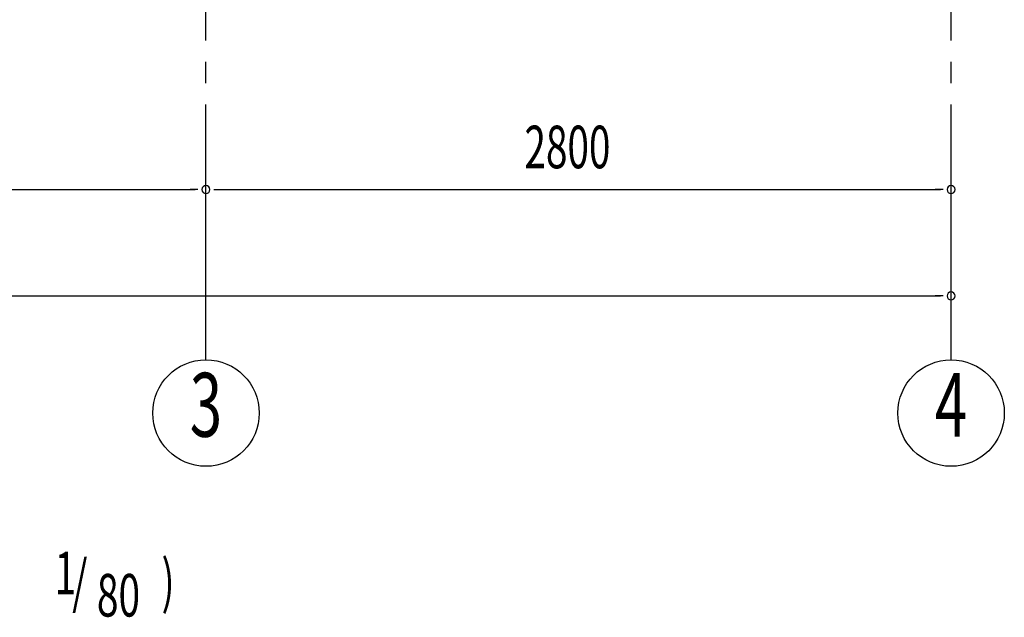
# Model space of a CAD drawing. Extents: x 868 to 32764, y 310 to 22484.
# Drawn here: x 19120 to 22820, y 13876 to 16121 of the extents above; entities that cross this region are included whole.
import ezdxf
from ezdxf.enums import TextEntityAlignment as Align

# ---------------------------------------------------------------- set-up
doc = ezdxf.new("R2010")
doc.units = 0
doc.header["$LTSCALE"] = 80
doc.header["$MEASUREMENT"] = 0
doc.linetypes.add('1PL-M', pattern=[15, 12, -1, 1, -1])
for name, color, linetype in [('1PL-M1', 6, '1PL-M'), ('HIKIDASHI', 6, 'CONTINUOUS'), ('SUNPOU', 4, 'CONTINUOUS')]:
    doc.layers.add(name, color=color, linetype=linetype)
doc.styles.add('00', font='ROMANS', dxfattribs={"width": 0.666667, "bigfont": 'BIGFONT'})

msp = doc.modelspace()

# ---------------------------------------------------------------- linework, layer by layer
at = {"layer": '1PL-M1'}
for p, q in [((19819.8, 14843.1), (19819.8, 16652.1)), ((22619.8, 14843.1), (22619.8, 16652.1))]:
    msp.add_line(p, q, dxfattribs=at)
at = {"layer": 'SUNPOU'}
for p, q in [((17059.8, 15483.1), (19779.8, 15483.1)), ((19789.8, 15483.1), (19759.8, 15483.1)), ((19849.8, 15483.1), (19879.8, 15483.1)), ((19859.8, 15483.1), (22579.8, 15483.1)), ((22589.8, 15483.1), (22559.8, 15483.1)), ((14259.8, 15083.1), (22579.8, 15083.1)), ((22589.8, 15083.1), (22559.8, 15083.1))]:
    msp.add_line(p, q, dxfattribs=at)
for centre in [(19819.8, 14643.1), (22619.8, 14643.1)]:
    msp.add_circle(centre, 200, dxfattribs=at)
for centre, start, end in [((19819.8, 15483.1), 0, 180), ((19819.8, 15483.1), 0, 180), ((19819.8, 15483.1), 180, 0), ((19819.8, 15483.1), 180, 0), ((22619.8, 15483.1), 0, 180), ((22619.8, 15483.1), 180, 0), ((22619.8, 15083.1), 0, 180), ((22619.8, 15083.1), 180, 0)]:
    msp.add_arc(centre, 15, start, end, dxfattribs=at)

# ---------------------------------------------------------------- texts
at = {"layer": 'HIKIDASHI', "style": '00', "width": 0.67}
for s, p in [('1', (19250.9, 13961.8)), ('/', (19317.2, 13930.7)), (')', (19652.6, 13930.7)), ('80', (19409.8, 13878.4))]:
    msp.add_text(s, height=160, dxfattribs=at).set_placement(p)
at = {"layer": 'SUNPOU', "style": '00', "width": 0.666667}
msp.add_text('2800', height=160, dxfattribs=at).set_placement((21016.6, 15563.1))
at = {"layer": 'SUNPOU', "style": '00', "width": 0.67}
for s, p in [('3', (19819.8, 14643.1)), ('4', (22619.8, 14643.1))]:
    msp.add_text(s, height=240, dxfattribs=at).set_placement(p, align=Align.MIDDLE)

doc.saveas('drawing.dxf')
